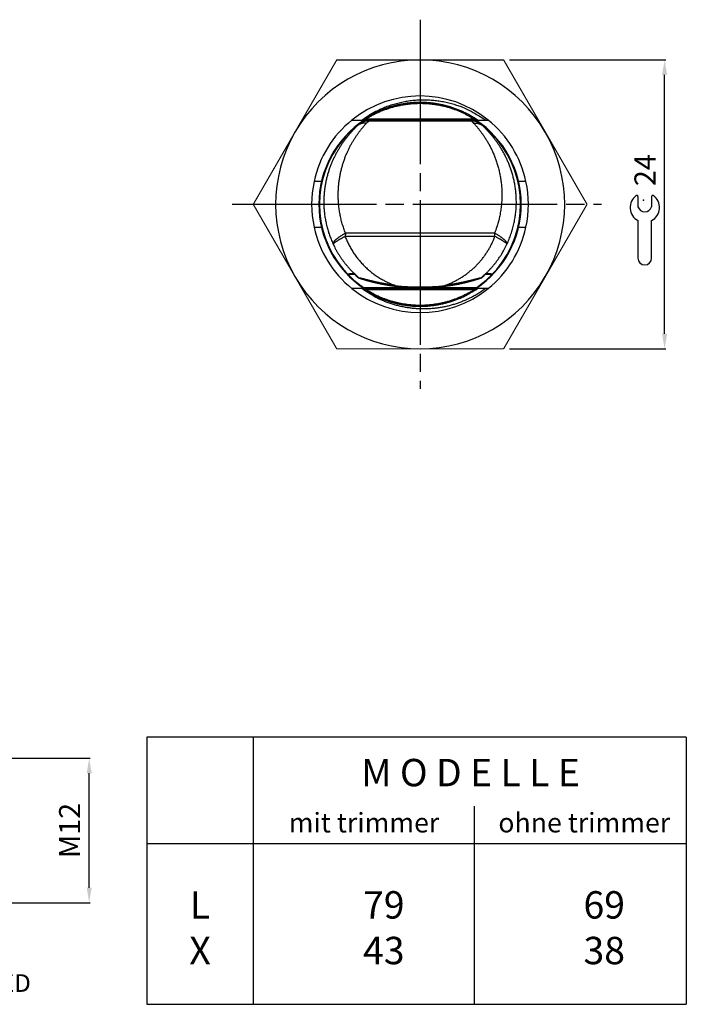
# Model space of a CAD drawing. Extents: x 2644 to 4179, y 800 to 1841.
# Drawn here: x 4069 to 4179, y 1112 to 1275 of the extents above; entities that cross this region are included whole.
import ezdxf

# ---------------------------------------------------------------- set-up
doc = ezdxf.new("R2010")
doc.units = 0
doc.header["$MEASUREMENT"] = 0
for name, pattern in [('CENTERLINE', [30, 24, -1.5, 3, -1.5]), ('HIDDENNEW00', [4.5, 3, -1.5]), ('TRATTEGGIATA2', [0.375, 0.25, -0.125])]:
    doc.linetypes.add(name, pattern=pattern)
doc.layers.get('0').update_dxf_attribs({"linetype": 'CONTINUOUS'})
doc.layers.get('DEFPOINTS').update_dxf_attribs({"linetype": 'CONTINUOUS'})
for name, color, linetype in [('DISEGNO', 3, 'HIDDENNEW00'), ('SEZIONI', 4, 'HIDDENNEW00'), ('TRATTEGGIO', 7, 'TRATTEGGIATA2')]:
    doc.layers.add(name, color=color, linetype=linetype)
doc.styles.add('QUOTE', font='arial.ttf', dxfattribs={"height": 3.5})
doc.styles.get("Standard").update_dxf_attribs({"font": 'arial.ttf'})
doc.dimstyles.new('QUOTE', dxfattribs={"dimscale": 0, "dimtxt": 2.5, "dimasz": 2.5, "dimexe": 0.18, "dimexo": 1, "dimgap": 1.5, "dimtad": 1, "dimdec": 1, "dimzin": 0, "dimdsep": 46, "dimtxsty": 'QUOTE', "dimcen": 0.09, "dimadec": 0, "dimazin": 0, "dimtm": -0.1, "dimtfac": 0.5, "dimtdec": 1, "dimtmove": 0, "dimatfit": 0, "dimfxl": 1, "dimtolj": 2, "dimtzin": 0, "dimarcsym": 0})

# ---------------------------------------------------------------- blocks, each defined once
blk = doc.blocks.new('*D83')
at = {"layer": 'DEFPOINTS', "color": 0, "linetype": 'ByBlock', "transparency": 16777216}
for p in [(4060.85, 1152.67), (4080.29, 1152.67), (4060.85, 1128.67)]:
    blk.add_point(p, dxfattribs=at)
at = {"layer": 'TRATTEGGIO', "color": 0, "linetype": 'ByBlock', "lineweight": -2, "transparency": 16777216}
for p, q in [((4061.85, 1152.67), (4080.47, 1152.67)), ((4080.29, 1131.17), (4080.29, 1150.17)), ((4061.85, 1128.67), (4080.47, 1128.67))]:
    blk.add_line(p, q, dxfattribs=at)
at = {"layer": 'TRATTEGGIO', "color": 0, "linetype": 'ByBlock', "transparency": 16777216}
for points in [[(4079.88, 1150.17), (4080.71, 1150.17), (4080.29, 1152.67)], [(4079.88, 1131.17), (4080.71, 1131.17), (4080.29, 1128.67)]]:
    blk.add_solid(points, dxfattribs=at)
at = {"layer": 'TRATTEGGIO', "color": 0, "linetype": 'ByBlock', "transparency": 16777216, "insert": (4077.04, 1140.67), "char_height": 3.5, "attachment_point": 5, "rotation": 90, "style": 'QUOTE'}
blk.add_mtext('\\A2;M12', dxfattribs=at)

msp = doc.modelspace()

# ---------------------------------------------------------------- linework, layer by layer
at = {"color": 7, "linetype": 'Continuous'}
for p, q in [((4171.42, 1246.01), (4171.42, 1244.27)), ((4173.68, 1246.01), (4173.68, 1244.27)), ((4171.42, 1242), (4171.42, 1235.76)), ((4173.68, 1235.76), (4173.68, 1242)), ((4172.54, 1234.64), (4172.56, 1234.64))]:
    msp.add_line(p, q, dxfattribs=at)
at = {"color": 7}
for p, q in [((4089.89, 1156.17), (4089.89, 1111.79)), ((4179.44, 1156.17), (4089.89, 1156.17)), ((4107.5, 1156.17), (4107.5, 1111.79)), ((4179.44, 1156.17), (4179.44, 1111.79)), ((4144.23, 1144.69), (4144.23, 1111.79)), ((4089.89, 1138.52), (4179.44, 1138.52)), ((4089.89, 1111.79), (4179.44, 1111.79))]:
    msp.add_line(p, q, dxfattribs=at)
at = {"color": 7, "linetype": 'Continuous'}
for centre, radius, start, end in [((4172.55, 1244.17), 2.44, 125.3821, 242.4177), ((4171.24, 1246.01), 0.179, 0, 125.3821), ((4173.86, 1246.01), 0.179, 54.6179, 180), ((4172.55, 1244.17), 2.44, 297.5823, 54.6179), ((4172.55, 1244.65), 1.19, 198.4352, 341.5648), ((4172.54, 1235.76), 1.12, 180, 270), ((4172.56, 1235.76), 1.12, 270, 0)]:
    msp.add_arc(centre, radius, start, end, dxfattribs=at)
msp.add_point((4172.31, 1245.37), dxfattribs=at)
at = {"layer": 'DISEGNO', "color": 7, "linetype": 'Continuous'}
for p, q in [((4121.38, 1268.71), (4121.4, 1268.7)), ((4149.09, 1268.71), (4149.09, 1268.71)), ((4123.92, 1258.71), (4125.95, 1258.71)), ((4144.52, 1258.71), (4125.95, 1258.71)), ((4125.98, 1258.61), (4126.69, 1258.61)), ((4126.31, 1258.91), (4144.2, 1258.91)), ((4126.69, 1258.61), (4143.78, 1258.61)), ((4126.74, 1258.55), (4143.73, 1258.55)), ((4128.73, 1258.77), (4135.23, 1258.77)), ((4135.23, 1258.77), (4141.73, 1258.77)), ((4143.78, 1258.61), (4144.49, 1258.61)), ((4144.52, 1258.71), (4146.55, 1258.71)), ((4118.87, 1248.51), (4117.64, 1248.51)), ((4152.83, 1248.51), (4151.6, 1248.51)), ((4151.6, 1248.51), (4151.6, 1248.51)), ((4107.52, 1244.71), (4107.52, 1244.71)), ((4107.53, 1244.7), (4107.52, 1244.71)), ((4117.64, 1240.91), (4118.87, 1240.91)), ((4151.6, 1240.91), (4152.83, 1240.91)), ((4123.23, 1233.1), (4124.36, 1233.1)), ((4146.11, 1233.1), (4147.23, 1233.1)), ((4125.95, 1230.71), (4123.92, 1230.71)), ((4125.95, 1230.71), (4144.52, 1230.71)), ((4144.49, 1230.81), (4125.98, 1230.81)), ((4144.23, 1230.51), (4126.28, 1230.51)), ((4146.55, 1230.71), (4144.52, 1230.71)), ((4121.4, 1220.7), (4121.38, 1220.71))]:
    msp.add_line(p, q, dxfattribs=at)
at = {"layer": 'DISEGNO', "color": 7, "linetype": 'Continuous', "const_width": 0.2}
for points in [[(4114.47, 1256.7), (4121.4, 1268.7)], [(4121.4, 1268.7), (4135.25, 1268.7)], [(4135.25, 1268.7), (4149.11, 1268.7)], [(4149.11, 1268.7), (4156.04, 1256.7)], [(4107.54, 1244.7), (4114.47, 1256.7)], [(4156.04, 1256.7), (4162.96, 1244.7)], [(4114.47, 1232.7), (4107.54, 1244.7)], [(4162.96, 1244.7), (4156.04, 1232.7)], [(4121.4, 1220.7), (4114.47, 1232.7)], [(4156.04, 1232.7), (4149.11, 1220.7)], [(4135.25, 1220.7), (4121.4, 1220.7)], [(4149.11, 1220.7), (4135.25, 1220.7)]]:
    msp.add_lwpolyline(points, dxfattribs=at)
at = {"layer": 'DISEGNO', "color": 7, "linetype": 'Continuous'}
for points in [[(4125.56, 1258.71), (4126.32, 1259.24, -0.01325), (4127.09, 1259.72, -0.013405), (4127.9, 1260.16, -0.013396), (4128.72, 1260.56, -0.013326), (4129.56, 1260.92, -0.013304), (4130.43, 1261.22, -0.013292), (4131.31, 1261.48, -0.013272), (4132.2, 1261.7, -0.01327), (4133.11, 1261.87, -0.013282), (4134.03, 1261.99, -0.013292), (4134.95, 1262.06, -0.013285), (4135.89, 1262.08, -0.013475), (4136.82, 1262.05, -0.013122), (4137.74, 1261.97, -0.012219), (4138.65, 1261.85, -0.013386), (4139.55, 1261.67, -0.015799), (4140.46, 1261.44, -0.012091), (4141.31, 1261.19, -0.004341), (4142.07, 1260.94, -0.016752), (4143, 1260.53, -0.028897), (4144.37, 1259.78, -0.014144), (4146.13, 1258.71, -0.007459)], [(4144.77, 1258.71), (4144.24, 1259.06, 0.009284), (4143.7, 1259.38, 0.009317), (4143.14, 1259.69, 0.009306), (4142.58, 1259.97, 0.009304), (4142.01, 1260.23, 0.009291), (4141.42, 1260.47, 0.009251), (4140.83, 1260.69, 0.009233), (4140.23, 1260.89, 0.009236), (4139.62, 1261.06, 0.009255), (4139.01, 1261.22, 0.009293), (4138.39, 1261.34, 0.009313), (4137.77, 1261.45, 0.009319), (4137.14, 1261.53, 0.009301), (4136.51, 1261.59, 0.009254), (4135.88, 1261.63, 0.009239), (4135.25, 1261.64, 0.009252), (4134.62, 1261.63, 0.009242), (4133.99, 1261.59, 0.009217), (4133.36, 1261.53, 0.009317), (4132.74, 1261.45, 0.009526), (4132.11, 1261.34, 0.009255), (4131.49, 1261.22, 0.00861), (4130.89, 1261.07, 0.009456), (4130.27, 1260.89, 0.011253), (4129.66, 1260.68, 0.008569), (4129.08, 1260.47, 0.00298), (4128.57, 1260.27, 0.012087), (4127.92, 1259.97, 0.020897), (4126.97, 1259.44, 0.010232), (4125.74, 1258.71, 0.005401)], [(4126, 1258.71), (4126.51, 1259.04, -0.009056), (4127.04, 1259.35, -0.009071), (4127.58, 1259.64, -0.009077), (4128.13, 1259.91, -0.009125), (4128.69, 1260.16, -0.00913), (4129.26, 1260.39, -0.009081), (4129.84, 1260.59, -0.009052), (4130.42, 1260.78, -0.009041), (4131.01, 1260.95, -0.00904), (4131.61, 1261.09, -0.009047), (4132.21, 1261.21, -0.009072), (4132.81, 1261.31, -0.009119), (4133.42, 1261.39, -0.009126), (4134.03, 1261.45, -0.009094), (4134.64, 1261.48, -0.009076), (4135.25, 1261.49, -0.009064), (4135.86, 1261.48, -0.009032), (4136.48, 1261.45, -0.008981), (4137.09, 1261.39, -0.009075), (4137.69, 1261.31, -0.009294), (4138.3, 1261.21, -0.009057), (4138.9, 1261.09, -0.00847), (4139.49, 1260.95, -0.009306), (4140.08, 1260.78, -0.011032), (4140.68, 1260.58, -0.008381), (4141.24, 1260.39, -0.002887), (4141.75, 1260.2, -0.011785), (4142.37, 1259.91, -0.020436), (4143.3, 1259.41, -0.010011), (4144.51, 1258.71, -0.005282)], [(4125.37, 1258.19), (4125.44, 1258.24, -0.01006), (4125.52, 1258.28, -0.00996), (4125.59, 1258.33, -0.00998), (4125.67, 1258.37, -0.010144), (4125.74, 1258.41, -0.009814), (4125.82, 1258.44, -0.009116), (4125.9, 1258.47, -0.010045), (4125.99, 1258.5, -0.011999), (4126.07, 1258.53, -0.009016), (4126.16, 1258.55, -0.002924), (4126.23, 1258.57, -0.012811), (4126.33, 1258.58, -0.02209), (4126.49, 1258.6, -0.010597), (4126.69, 1258.61, -0.005511)], [(4126.74, 1258.55), (4126.64, 1258.56, 0.010961), (4126.55, 1258.56, 0.011125), (4126.46, 1258.56, 0.011311), (4126.37, 1258.55, 0.01152), (4126.28, 1258.54, 0.011248), (4126.19, 1258.53, 0.010554), (4126.1, 1258.51, 0.011657), (4126.01, 1258.49, 0.013934), (4125.93, 1258.47, 0.010651), (4125.84, 1258.44, 0.003665), (4125.77, 1258.41, 0.015029), (4125.68, 1258.37, 0.026182), (4125.55, 1258.3, 0.012798), (4125.37, 1258.19, 0.006731)], [(4126.34, 1258.21), (4126.36, 1258.23, -0.000574), (4126.39, 1258.25, -0.000585), (4126.41, 1258.28, -0.000593), (4126.44, 1258.3, -0.000592), (4126.47, 1258.32, -0.000572), (4126.49, 1258.34, -0.000534), (4126.52, 1258.36, -0.000579), (4126.54, 1258.39, -0.000672), (4126.57, 1258.41, -0.000521), (4126.59, 1258.43, -0.000206), (4126.61, 1258.45, -0.000702), (4126.64, 1258.47, -0.001187), (4126.68, 1258.5, -0.000597), (4126.74, 1258.55, -0.000325)], [(4126.69, 1258.61), (4126.7, 1258.61, -0.046431), (4126.7, 1258.61, -0.043216), (4126.7, 1258.61, -0.038479), (4126.7, 1258.61, -0.03344), (4126.71, 1258.6, -0.026927), (4126.71, 1258.6, -0.021062), (4126.71, 1258.6, -0.019345), (4126.71, 1258.6, -0.018814), (4126.72, 1258.59, -0.011695), (4126.72, 1258.59, -0.003689), (4126.72, 1258.58, -0.013579), (4126.72, 1258.58, -0.017433), (4126.73, 1258.56, -0.006766), (4126.74, 1258.55, -0.003254)], [(4128.73, 1258.77), (4128.71, 1258.77, 0.008729), (4128.69, 1258.77, 0.007593), (4128.67, 1258.77, 0.008366), (4128.64, 1258.77, 0.010484), (4128.62, 1258.76, 0.007864), (4128.59, 1258.76, 0.002295), (4128.57, 1258.75, 0.011555), (4128.55, 1258.75, 0.020294), (4128.51, 1258.73, 0.009705), (4128.45, 1258.71, 0.004997)], [(4142.02, 1258.71), (4141.99, 1258.72, 0.00885), (4141.97, 1258.73, 0.008459), (4141.95, 1258.74, 0.009191), (4141.92, 1258.75, 0.010578), (4141.9, 1258.75, 0.008228), (4141.88, 1258.76, 0.003386), (4141.85, 1258.76, 0.010973), (4141.83, 1258.77, 0.01847), (4141.79, 1258.77, 0.009338), (4141.73, 1258.77, 0.005097)], [(4143.73, 1258.55), (4143.74, 1258.56, -0.00486), (4143.74, 1258.56, -0.005398), (4143.74, 1258.57, -0.006182), (4143.74, 1258.58, -0.007222), (4143.75, 1258.58, -0.008124), (4143.75, 1258.59, -0.008721), (4143.75, 1258.59, -0.011228), (4143.76, 1258.6, -0.016121), (4143.76, 1258.6, -0.014976), (4143.76, 1258.6, -0.005664), (4143.76, 1258.6, -0.026239), (4143.77, 1258.61, -0.065297), (4143.77, 1258.61, -0.04241), (4143.78, 1258.61, -0.024787)], [(4145.09, 1258.19), (4145.02, 1258.24, 0.011583), (4144.95, 1258.29, 0.01162), (4144.87, 1258.33, 0.011712), (4144.79, 1258.37, 0.01188), (4144.71, 1258.41, 0.011514), (4144.63, 1258.44, 0.01072), (4144.54, 1258.47, 0.011784), (4144.46, 1258.49, 0.014018), (4144.37, 1258.51, 0.010582), (4144.28, 1258.53, 0.003535), (4144.2, 1258.55, 0.014899), (4144.1, 1258.55, 0.025612), (4143.94, 1258.55, 0.012304), (4143.73, 1258.55, 0.006409)], [(4143.73, 1258.55), (4143.76, 1258.53, -0.00055), (4143.78, 1258.51, -0.000527), (4143.81, 1258.49, -0.000527), (4143.83, 1258.47, -0.000552), (4143.85, 1258.45, -0.000539), (4143.88, 1258.43, -0.000503), (4143.9, 1258.41, -0.000565), (4143.93, 1258.39, -0.000692), (4143.95, 1258.36, -0.000515), (4143.98, 1258.34, -0.00015), (4144, 1258.32, -0.000759), (4144.03, 1258.3, -0.001326), (4144.07, 1258.26, -0.000634), (4144.13, 1258.21, -0.000328)], [(4143.78, 1258.61), (4143.8, 1258.61, -0.002636), (4143.82, 1258.61, -0.002659), (4143.85, 1258.61, -0.002702), (4143.87, 1258.61, -0.002751), (4143.89, 1258.61, -0.002684), (4143.92, 1258.61, -0.00252), (4143.94, 1258.61, -0.002779), (4143.96, 1258.6, -0.003303), (4143.98, 1258.6, -0.00254), (4144.01, 1258.6, -0.000919), (4144.03, 1258.6, -0.003551), (4144.05, 1258.59, -0.00614), (4144.09, 1258.59, -0.003054), (4144.14, 1258.58, -0.001638)], [(4143.78, 1258.61), (4143.87, 1258.61, -0.009475), (4143.96, 1258.6, -0.009631), (4144.05, 1258.6, -0.009781), (4144.14, 1258.58, -0.009913), (4144.23, 1258.57, -0.009657), (4144.31, 1258.55, -0.009056), (4144.4, 1258.53, -0.009966), (4144.48, 1258.5, -0.011848), (4144.57, 1258.47, -0.009098), (4144.65, 1258.44, -0.003236), (4144.72, 1258.41, -0.012739), (4144.8, 1258.37, -0.022186), (4144.93, 1258.29, -0.010975), (4145.09, 1258.19, -0.00583)], [(4143.88, 1258.61), (4143.91, 1258.61, -0.003468), (4143.94, 1258.61, -0.003482), (4143.97, 1258.6, -0.003523), (4144.01, 1258.6, -0.003577), (4144.04, 1258.6, -0.003476), (4144.07, 1258.59, -0.003252), (4144.1, 1258.59, -0.003576), (4144.13, 1258.58, -0.004239), (4144.17, 1258.58, -0.003242), (4144.2, 1258.57, -0.001162), (4144.23, 1258.57, -0.004523), (4144.26, 1258.56, -0.007775), (4144.31, 1258.55, -0.003837), (4144.38, 1258.53, -0.002049)], [(4144.14, 1258.58), (4144.15, 1258.58, -0.002342), (4144.17, 1258.57, -0.002364), (4144.19, 1258.57, -0.002377), (4144.21, 1258.57, -0.002379), (4144.23, 1258.57, -0.002383), (4144.24, 1258.56, -0.002384), (4144.26, 1258.56, -0.002396), (4144.28, 1258.56, -0.002403), (4144.3, 1258.55, -0.002309), (4144.32, 1258.55, -0.002126), (4144.33, 1258.54, -0.00227), (4144.35, 1258.54, -0.002594), (4144.37, 1258.53, -0.001987), (4144.38, 1258.53, -0.000798), (4144.4, 1258.53, -0.002617), (4144.42, 1258.52, -0.0043), (4144.45, 1258.51, -0.002123), (4144.48, 1258.5, -0.00115)], [(4144.19, 1258.91), (4144.21, 1258.9, -0.00034), (4144.23, 1258.89, -0.000338), (4144.25, 1258.87, -0.00034), (4144.27, 1258.86, -0.000347), (4144.29, 1258.85, -0.000337), (4144.31, 1258.84, -0.000315), (4144.33, 1258.82, -0.000348), (4144.35, 1258.81, -0.000414), (4144.37, 1258.8, -0.000315), (4144.39, 1258.79, -0.000108), (4144.4, 1258.78, -0.000444), (4144.43, 1258.76, -0.000763), (4144.46, 1258.74, -0.000373), (4144.5, 1258.71, -0.000198)], [(4144.39, 1258.71), (4144.39, 1258.71, 0.00016), (4144.38, 1258.71, 0.000135), (4144.37, 1258.71, 0.000106), (4144.37, 1258.71, 0.000078), (4144.36, 1258.71, 0.00006), (4144.35, 1258.71, 0.000047), (4144.34, 1258.71, 0.000039), (4144.33, 1258.71, 0.000031), (4144.32, 1258.71, 0.000022), (4144.31, 1258.71, 0.000016), (4144.3, 1258.71, 0.000013), (4144.29, 1258.71, 0), (4144.27, 1258.71, -0.000002), (4144.25, 1258.71, 0)], [(4124.81, 1257.76), (4124.82, 1257.76, -0.000221), (4124.82, 1257.77, -0.000219), (4124.82, 1257.77, -0.000221), (4124.83, 1257.77, -0.000225), (4124.83, 1257.77, -0.000218), (4124.83, 1257.78, -0.000203), (4124.83, 1257.78, -0.000224), (4124.84, 1257.78, -0.000266), (4124.84, 1257.78, -0.000202), (4124.84, 1257.78, -0.00007), (4124.85, 1257.79, -0.000283), (4124.85, 1257.79, -0.000485), (4124.85, 1257.79, -0.000237), (4124.86, 1257.8, -0.000126)], [(4145.61, 1257.8), (4145.61, 1257.8, -0.000219), (4145.61, 1257.79, -0.000217), (4145.62, 1257.79, -0.000219), (4145.62, 1257.79, -0.000222), (4145.62, 1257.79, -0.000215), (4145.63, 1257.78, -0.000201), (4145.63, 1257.78, -0.00022), (4145.63, 1257.78, -0.000261), (4145.63, 1257.78, -0.000198), (4145.64, 1257.78, -0.000069), (4145.64, 1257.77, -0.000278), (4145.64, 1257.77, -0.000475), (4145.65, 1257.77, -0.000232), (4145.65, 1257.76, -0.000123)], [(4123.2, 1233.13), (4123.28, 1233.14, -0.000084), (4123.37, 1233.15, -0.000077), (4123.45, 1233.17, -0.000086), (4123.53, 1233.18, -0.000103), (4123.62, 1233.19, -0.000079), (4123.7, 1233.2, -0.000027), (4123.77, 1233.21, -0.000113), (4123.86, 1233.22, -0.000198), (4124, 1233.24, -0.000098), (4124.18, 1233.26, -0.000052)], [(4125.16, 1232.46), (4125.16, 1232.46, -0.000038), (4125.16, 1232.46, -0.000042), (4125.16, 1232.45, -0.000038), (4125.16, 1232.45, -0.000027), (4125.15, 1232.45, -0.00002), (4125.15, 1232.44, -0.000014), (4125.15, 1232.44, -0.000006), (4125.15, 1232.44, 0.000009), (4125.15, 1232.44, 0.000007), (4125.15, 1232.43, -0.00001), (4125.14, 1232.43, 0.000034), (4125.14, 1232.43, 0.00009), (4125.14, 1232.42, 0.000046), (4125.13, 1232.41, 0.000023)], [(4145.33, 1232.41), (4145.33, 1232.42, 0.000056), (4145.33, 1232.42, 0.000059), (4145.33, 1232.42, 0.000056), (4145.33, 1232.43, 0.000046), (4145.33, 1232.43, 0.000038), (4145.32, 1232.43, 0.000031), (4145.32, 1232.44, 0.000024), (4145.32, 1232.44, 0.000013), (4145.32, 1232.44, 0.000009), (4145.32, 1232.44, 0.000016), (4145.32, 1232.45, -0.00001), (4145.31, 1232.45, -0.00005), (4145.31, 1232.46, -0.000026), (4145.31, 1232.46, -0.000012)], [(4146.29, 1233.26), (4146.37, 1233.25, -0.000092), (4146.45, 1233.24, -0.000084), (4146.53, 1233.23, -0.000091), (4146.61, 1233.22, -0.000108), (4146.69, 1233.21, -0.000081), (4146.77, 1233.2, -0.000028), (4146.84, 1233.19, -0.000113), (4146.94, 1233.18, -0.000192), (4147.08, 1233.16, -0.000092), (4147.27, 1233.13, -0.000049)], [(4146.14, 1230.71), (4145.57, 1230.31, -0.009646), (4144.98, 1229.93, -0.009785), (4144.37, 1229.57, -0.009787), (4143.76, 1229.24, -0.009738), (4143.13, 1228.94, -0.009755), (4142.5, 1228.66, -0.009739), (4141.86, 1228.41, -0.009731), (4141.21, 1228.18, -0.009727), (4140.56, 1227.99, -0.009732), (4139.9, 1227.81, -0.009726), (4139.24, 1227.66, -0.00973), (4138.57, 1227.54, -0.009734), (4137.89, 1227.45, -0.00974), (4137.22, 1227.38, -0.009744), (4136.54, 1227.34, -0.009762), (4135.86, 1227.32, -0.009795), (4135.18, 1227.33, -0.009785), (4134.5, 1227.37, -0.009746), (4133.82, 1227.44, -0.009847), (4133.15, 1227.53, -0.010075), (4132.47, 1227.65, -0.009802), (4131.8, 1227.79, -0.009171), (4131.14, 1227.97, -0.010147), (4130.47, 1228.17, -0.012136), (4129.79, 1228.41, -0.009206), (4129.16, 1228.65, -0.003247), (4128.59, 1228.89, -0.013128), (4127.9, 1229.24, -0.022695), (4126.87, 1229.86, -0.011156), (4125.54, 1230.71, -0.005901)], [(4125.71, 1230.71), (4126.24, 1230.36, 0.009305), (4126.78, 1230.04, 0.009333), (4127.34, 1229.73, 0.009327), (4127.9, 1229.45, 0.009342), (4128.48, 1229.18, 0.009333), (4129.06, 1228.94, 0.009286), (4129.66, 1228.72, 0.009263), (4130.26, 1228.52, 0.009264), (4130.87, 1228.34, 0.009278), (4131.48, 1228.19, 0.009308), (4132.1, 1228.06, 0.009332), (4132.73, 1227.96, 0.009354), (4133.36, 1227.87, 0.009341), (4133.99, 1227.81, 0.009289), (4134.62, 1227.78, 0.009272), (4135.25, 1227.77, 0.009281), (4135.89, 1227.78, 0.009266), (4136.52, 1227.81, 0.009234), (4137.15, 1227.87, 0.009337), (4137.78, 1227.96, 0.009557), (4138.4, 1228.06, 0.009291), (4139.02, 1228.19, 0.008644), (4139.63, 1228.34, 0.009491), (4140.24, 1228.52, 0.011289), (4140.86, 1228.73, 0.008592), (4141.44, 1228.94, 0.002981), (4141.96, 1229.14, 0.012115), (4142.6, 1229.44, 0.020967), (4143.56, 1229.98, 0.010268), (4144.79, 1230.71, 0.005418)], [(4144.53, 1230.71), (4144.01, 1230.38, -0.009092), (4143.49, 1230.07, -0.00911), (4142.94, 1229.78, -0.009113), (4142.39, 1229.51, -0.009153), (4141.83, 1229.26, -0.009154), (4141.26, 1229.03, -0.009103), (4140.68, 1228.82, -0.009075), (4140.1, 1228.63, -0.009068), (4139.51, 1228.46, -0.009071), (4138.91, 1228.32, -0.009083), (4138.31, 1228.19, -0.009109), (4137.7, 1228.09, -0.009155), (4137.09, 1228.01, -0.009156), (4136.48, 1227.96, -0.009114), (4135.87, 1227.92, -0.009094), (4135.25, 1227.91, -0.00909), (4134.64, 1227.92, -0.009062), (4134.02, 1227.96, -0.009014), (4133.41, 1228.01, -0.009111), (4132.8, 1228.09, -0.009336), (4132.19, 1228.19, -0.009092), (4131.59, 1228.32, -0.008489), (4131, 1228.46, -0.009324), (4130.41, 1228.63, -0.011062), (4129.8, 1228.83, -0.008406), (4129.24, 1229.03, -0.002897), (4128.74, 1229.22, -0.011829), (4128.11, 1229.51, -0.020512), (4127.18, 1230.01, -0.010048), (4125.97, 1230.71, -0.005301)], [(4126.03, 1230.71), (4126.03, 1230.71, -0.000261), (4126.03, 1230.71, -0.000232), (4126.04, 1230.71, -0.000178), (4126.04, 1230.71, -0.00011), (4126.04, 1230.71, -0.000069), (4126.04, 1230.71, -0.000044), (4126.04, 1230.71, -0.000011), (4126.04, 1230.71, 0.000037), (4126.04, 1230.71, 0.000027), (4126.05, 1230.71, -0.000028), (4126.05, 1230.71, 0.000107), (4126.05, 1230.71, 0.000264), (4126.05, 1230.71, 0.00013), (4126.06, 1230.71, 0.000062)], [(4126.06, 1230.71), (4126.06, 1230.71, 0.000048), (4126.07, 1230.71, 0.000051), (4126.07, 1230.71, 0.000045), (4126.08, 1230.71, 0.00003), (4126.08, 1230.71, 0.00002), (4126.09, 1230.71, 0.000013), (4126.09, 1230.71, 0.000001), (4126.1, 1230.71, -0.000018), (4126.11, 1230.71, -0.000014), (4126.11, 1230.71, 0.000011), (4126.12, 1230.71, -0.000049), (4126.12, 1230.71, -0.000129), (4126.13, 1230.71, -0.000068), (4126.14, 1230.71, -0.000034)]]:
    msp.add_lwpolyline(points, format="xyb", dxfattribs=at)
for centre, radius, start, end in [((4135.25, 1244.7), 24, 90, 150), ((4135.25, 1244.7), 24, 30, 90), ((4135.23, 1244.71), 18, 51.0576, 128.9424), ((4135.23, 1244.71), 18, 128.9424, 167.8125), ((4135.23, 1244.71), 16.8, 123.5573, 236.4427), ((4135.23, 1244.71), 16.7, 126.1878, 128.6054), ((4135.23, 1244.71), 16.7, 123.6606, 126.1878), ((4135.23, 1244.71), 16.7, 53.8122, 56.3394), ((4135.23, 1244.71), 16.8, 303.5573, 56.4427), ((4135.23, 1244.71), 16.7, 51.3943, 53.8122), ((4135.23, 1244.71), 18, 12.1875, 51.0576), ((4135.25, 1244.7), 24, 150, 210), ((4135.23, 1244.71), 16.7, 128.6054, 139.6697), ((4135.23, 1244.71), 16.7, 40.3312, 51.3943), ((4135.25, 1244.7), 24, 330, 30), ((4135.23, 1244.71), 16.7, 139.6697, 220.3304), ((4135.23, 1244.71), 16.7, 319.6696, 40.3311), ((4135.23, 1244.71), 18, 167.8125, 192.1875), ((4135.23, 1244.71), 18, 347.8125, 12.1875), ((4135.23, 1244.71), 18, 192.1875, 231.0576), ((4135.23, 1244.71), 18, 308.9424, 347.8125), ((4135.23, 1244.71), 16.7, 220.3304, 223.8976), ((4135.23, 1244.71), 16.7, 316.1022, 319.6696), ((4135.25, 1244.7), 24, 210, 270), ((4135.23, 1244.71), 16.7, 224.0641, 236.3394), ((4135.23, 1244.71), 15.91, 226.0047, 230.6057), ((4135.23, 1263.45), 32.64, 251.9762, 288.0238), ((4135.25, 1244.7), 24, 270, 330), ((4135.23, 1244.71), 16.7, 303.6606, 315.9359), ((4135.23, 1244.71), 15.91, 309.3943, 313.9952), ((4135.23, 1244.71), 18, 231.0576, 308.9424), ((4135.23, 1263.45), 32.48, 262.7104, 277.2896)]:
    msp.add_arc(centre, radius, start, end, dxfattribs=at)
at = {"layer": 'SEZIONI', "color": 7, "linetype": 'Continuous'}
for p, q in [((4147.67, 1239.38), (4122.8, 1239.38)), ((4147.62, 1239.93), (4122.85, 1239.93))]:
    msp.add_line(p, q, dxfattribs=at)
for points in [[(4122.85, 1239.93), (4122.7, 1240.32, -0.006092), (4122.57, 1240.7, -0.006181), (4122.44, 1241.09, -0.006164), (4122.32, 1241.48, -0.006055), (4122.21, 1241.87, -0.006005), (4122.11, 1242.26, -0.00598), (4122.02, 1242.66, -0.005942), (4121.95, 1243.05, -0.005859), (4121.88, 1243.44, -0.005795), (4121.82, 1243.83, -0.005708), (4121.77, 1244.22, -0.005652), (4121.72, 1244.61, -0.005588), (4121.69, 1244.99, -0.005553), (4121.67, 1245.38, -0.00551), (4121.65, 1245.76, -0.005471), (4121.65, 1246.14, -0.005388), (4121.65, 1246.51, -0.005337), (4121.66, 1246.88, -0.005261), (4121.67, 1247.24, -0.005209), (4121.7, 1247.6, -0.005135), (4121.73, 1247.96, -0.005086), (4121.77, 1248.31, -0.005014), (4121.81, 1248.66, -0.004967), (4121.86, 1249.01, -0.004899), (4121.92, 1249.35, -0.004857), (4121.98, 1249.68, -0.004794), (4122.05, 1250.01, -0.004758), (4122.13, 1250.33, -0.004701), (4122.21, 1250.65, -0.004672), (4122.29, 1250.96, -0.004625), (4122.38, 1251.27, -0.004586), (4122.47, 1251.57, -0.004493), (4122.57, 1251.86, -0.004439), (4122.67, 1252.15, -0.004376), (4122.77, 1252.44, -0.004335), (4122.88, 1252.72, -0.004265), (4122.99, 1252.99, -0.004221), (4123.11, 1253.26, -0.004152), (4123.22, 1253.52, -0.004109), (4123.34, 1253.77, -0.004041), (4123.46, 1254.02, -0.003994), (4123.59, 1254.27, -0.003915), (4123.71, 1254.51, -0.003861), (4123.84, 1254.74, -0.00378), (4123.97, 1254.97, -0.003725), (4124.1, 1255.19, -0.00364), (4124.23, 1255.4, -0.00359), (4124.36, 1255.61, -0.003516), (4124.49, 1255.82, -0.003441), (4124.62, 1256.02, -0.003304), (4124.76, 1256.21, -0.003226), (4124.89, 1256.4, -0.003133), (4125.02, 1256.58, -0.002994), (4125.15, 1256.76, -0.002765), (4125.28, 1256.93, -0.002818), (4125.41, 1257.09, -0.002972), (4125.53, 1257.26, -0.002418), (4125.66, 1257.41, -0.001443), (4125.76, 1257.54, -0.002576), (4125.9, 1257.7, -0.003379), (4126.09, 1257.92, -0.001774), (4126.34, 1258.21, -0.001096)], [(4126.34, 1258.21), (4126.24, 1258.21, 0.011013), (4126.14, 1258.22, 0.011125), (4126.04, 1258.21, 0.011254), (4125.94, 1258.21, 0.011425), (4125.84, 1258.2, 0.011129), (4125.74, 1258.18, 0.010427), (4125.65, 1258.16, 0.011527), (4125.55, 1258.14, 0.013827), (4125.46, 1258.11, 0.010579), (4125.37, 1258.08, 0.00358), (4125.29, 1258.05, 0.015052), (4125.19, 1258, 0.026582), (4125.05, 1257.92, 0.013095), (4124.86, 1257.8, 0.006893)], [(4144.13, 1258.21), (4144.23, 1258.21, -0.011013), (4144.33, 1258.22, -0.011126), (4144.43, 1258.21, -0.011254), (4144.53, 1258.21, -0.011425), (4144.63, 1258.2, -0.011129), (4144.73, 1258.18, -0.010427), (4144.82, 1258.16, -0.011527), (4144.92, 1258.14, -0.013827), (4145.01, 1258.11, -0.010579), (4145.1, 1258.08, -0.00358), (4145.18, 1258.05, -0.015052), (4145.28, 1258, -0.026582), (4145.42, 1257.92, -0.013095), (4145.61, 1257.8, -0.006893)], [(4144.13, 1258.21), (4144.25, 1258.07, -0.001824), (4144.38, 1257.93, -0.001432), (4144.51, 1257.78, -0.00151), (4144.64, 1257.62, -0.002046), (4144.78, 1257.45, -0.002367), (4144.92, 1257.28, -0.002637), (4145.06, 1257.09, -0.002832), (4145.21, 1256.9, -0.003067), (4145.36, 1256.71, -0.003211), (4145.51, 1256.5, -0.003366), (4145.66, 1256.29, -0.00348), (4145.81, 1256.07, -0.003644), (4145.96, 1255.85, -0.003763), (4146.11, 1255.61, -0.003925), (4146.26, 1255.37, -0.00402), (4146.41, 1255.12, -0.004129), (4146.56, 1254.87, -0.004196), (4146.7, 1254.61, -0.004295), (4146.85, 1254.34, -0.004359), (4146.99, 1254.06, -0.00446), (4147.13, 1253.77, -0.004524), (4147.26, 1253.48, -0.004622), (4147.4, 1253.18, -0.004686), (4147.53, 1252.87, -0.004783), (4147.65, 1252.56, -0.004842), (4147.77, 1252.24, -0.004931), (4147.89, 1251.91, -0.004994), (4148, 1251.57, -0.005093), (4148.1, 1251.23, -0.005152), (4148.2, 1250.87, -0.005243), (4148.3, 1250.51, -0.005285), (4148.39, 1250.15, -0.005352), (4148.47, 1249.78, -0.005396), (4148.54, 1249.4, -0.005479), (4148.61, 1249.01, -0.005534), (4148.66, 1248.62, -0.005623), (4148.71, 1248.22, -0.005682), (4148.75, 1247.81, -0.005773), (4148.79, 1247.4, -0.005841), (4148.81, 1246.98, -0.005946), (4148.82, 1246.56, -0.005998), (4148.82, 1246.14, -0.006064), (4148.81, 1245.71, -0.00618), (4148.8, 1245.27, -0.0064), (4148.76, 1244.83, -0.006242), (4148.72, 1244.39, -0.00585), (4148.67, 1243.95, -0.006596), (4148.6, 1243.5, -0.008099), (4148.52, 1243.04, -0.006114), (4148.43, 1242.6, -0.001926), (4148.35, 1242.21, -0.008942), (4148.21, 1241.71, -0.015623), (4147.96, 1240.94, -0.007575), (4147.62, 1239.93, -0.003951)], [(4124.86, 1257.8), (4124.75, 1257.69, 0.00145), (4124.64, 1257.57, 0.001194), (4124.52, 1257.45, 0.001238), (4124.4, 1257.33, 0.001585), (4124.27, 1257.2, 0.001792), (4124.14, 1257.06, 0.001961), (4124.01, 1256.92, 0.002105), (4123.88, 1256.78, 0.002302), (4123.74, 1256.62, 0.002423), (4123.61, 1256.47, 0.002541), (4123.47, 1256.31, 0.002624), (4123.33, 1256.14, 0.002732), (4123.19, 1255.97, 0.002811), (4123.05, 1255.8, 0.00292), (4122.91, 1255.62, 0.003), (4122.77, 1255.43, 0.003108), (4122.62, 1255.24, 0.003189), (4122.48, 1255.05, 0.0033), (4122.34, 1254.85, 0.003364), (4122.2, 1254.64, 0.003433), (4122.06, 1254.43, 0.003483), (4121.92, 1254.22, 0.003562), (4121.79, 1254, 0.003617), (4121.65, 1253.77, 0.003694), (4121.52, 1253.55, 0.003748), (4121.39, 1253.31, 0.003826), (4121.26, 1253.07, 0.003878), (4121.13, 1252.83, 0.003948), (4121, 1252.58, 0.003994), (4120.88, 1252.32, 0.004063), (4120.76, 1252.06, 0.00411), (4120.64, 1251.8, 0.004179), (4120.53, 1251.53, 0.004226), (4120.42, 1251.25, 0.004295), (4120.31, 1250.98, 0.004341), (4120.21, 1250.69, 0.004407), (4120.11, 1250.4, 0.004466), (4120.02, 1250.11, 0.004558), (4119.93, 1249.81, 0.0046), (4119.84, 1249.5, 0.004647), (4119.76, 1249.2, 0.004679), (4119.68, 1248.88, 0.004737), (4119.61, 1248.56, 0.004776), (4119.55, 1248.24, 0.004838), (4119.49, 1247.91, 0.00488), (4119.44, 1247.58, 0.004946), (4119.39, 1247.25, 0.004992), (4119.35, 1246.91, 0.00506), (4119.31, 1246.56, 0.005107), (4119.29, 1246.22, 0.005177), (4119.27, 1245.87, 0.005225), (4119.26, 1245.51, 0.005294), (4119.25, 1245.16, 0.005341), (4119.25, 1244.8, 0.005411), (4119.26, 1244.43, 0.005458), (4119.28, 1244.07, 0.005534), (4119.31, 1243.7, 0.005549), (4119.35, 1243.33, 0.005543), (4119.39, 1242.95, 0.005623), (4119.44, 1242.58, 0.005804), (4119.51, 1242.2, 0.005666), (4119.58, 1241.83, 0.005325), (4119.66, 1241.45, 0.00597), (4119.75, 1241.07, 0.007254), (4119.85, 1240.68, 0.005465), (4119.96, 1240.32, 0.001736), (4120.05, 1239.99, 0.007839), (4120.2, 1239.57, 0.013655), (4120.46, 1238.92, 0.006614), (4120.81, 1238.09, 0.003457)], [(4149.66, 1238.09), (4149.85, 1238.5, 0.006751), (4150.02, 1238.91, 0.006873), (4150.18, 1239.33, 0.006868), (4150.33, 1239.75, 0.006748), (4150.47, 1240.18, 0.00669), (4150.6, 1240.6, 0.00665), (4150.71, 1241.02, 0.006637), (4150.81, 1241.45, 0.006625), (4150.9, 1241.87, 0.006597), (4150.98, 1242.3, 0.006505), (4151.05, 1242.72, 0.006436), (4151.1, 1243.14, 0.006347), (4151.15, 1243.56, 0.006294), (4151.18, 1243.97, 0.006229), (4151.2, 1244.39, 0.006194), (4151.22, 1244.8, 0.006144), (4151.22, 1245.2, 0.006101), (4151.21, 1245.6, 0.006001), (4151.19, 1246, 0.005939), (4151.17, 1246.39, 0.005855), (4151.13, 1246.78, 0.005796), (4151.09, 1247.17, 0.005707), (4151.04, 1247.54, 0.005647), (4150.98, 1247.92, 0.00556), (4150.91, 1248.28, 0.005502), (4150.84, 1248.65, 0.005419), (4150.76, 1249, 0.005364), (4150.67, 1249.35, 0.005285), (4150.58, 1249.7, 0.005237), (4150.48, 1250.04, 0.005169), (4150.37, 1250.37, 0.005124), (4150.26, 1250.69, 0.005041), (4150.14, 1251.01, 0.004981), (4150.02, 1251.33, 0.004877), (4149.9, 1251.63, 0.00481), (4149.77, 1251.93, 0.004728), (4149.63, 1252.23, 0.004669), (4149.5, 1252.51, 0.004576), (4149.36, 1252.8, 0.004512), (4149.21, 1253.07, 0.00442), (4149.07, 1253.34, 0.004355), (4148.92, 1253.6, 0.004262), (4148.77, 1253.86, 0.004197), (4148.61, 1254.11, 0.004104), (4148.46, 1254.35, 0.00404), (4148.3, 1254.59, 0.003947), (4148.14, 1254.82, 0.003885), (4147.99, 1255.05, 0.003792), (4147.83, 1255.27, 0.003704), (4147.67, 1255.48, 0.003556), (4147.51, 1255.69, 0.003471), (4147.35, 1255.89, 0.003371), (4147.19, 1256.08, 0.003223), (4147.03, 1256.27, 0.002979), (4146.88, 1256.45, 0.003041), (4146.73, 1256.62, 0.003213), (4146.57, 1256.8, 0.002604), (4146.42, 1256.96, 0.001514), (4146.29, 1257.1, 0.002786), (4146.14, 1257.26, 0.003783), (4145.9, 1257.5, 0.002003), (4145.61, 1257.8, 0.001227)], [(4120.81, 1238.09), (4120.8, 1238.14, -0.048992), (4120.8, 1238.19, -0.044187), (4120.81, 1238.25, -0.037029), (4120.83, 1238.31, -0.030158), (4120.86, 1238.37, -0.024459), (4120.9, 1238.44, -0.020134), (4120.95, 1238.51, -0.016651), (4121.01, 1238.58, -0.01404), (4121.07, 1238.65, -0.01189), (4121.14, 1238.73, -0.010233), (4121.22, 1238.81, -0.008984), (4121.31, 1238.89, -0.00809), (4121.41, 1238.98, -0.007019), (4121.51, 1239.06, -0.005993), (4121.62, 1239.15, -0.005968), (4121.74, 1239.24, -0.006396), (4121.87, 1239.33, -0.004552), (4122, 1239.42, -0.001847), (4122.12, 1239.5, -0.005676), (4122.28, 1239.6, -0.008614), (4122.52, 1239.74, -0.004064), (4122.85, 1239.93, -0.002161)], [(4122.8, 1239.38), (4122.67, 1239.31, 0.000239), (4122.54, 1239.24, 0.000191), (4122.41, 1239.17, 0.000249), (4122.29, 1239.1, 0.000436), (4122.17, 1239.03, 0.000589), (4122.05, 1238.96, 0.000741), (4121.93, 1238.89, 0.000907), (4121.82, 1238.83, 0.00112), (4121.71, 1238.76, 0.001337), (4121.61, 1238.7, 0.001592), (4121.51, 1238.64, 0.001921), (4121.41, 1238.58, 0.002379), (4121.32, 1238.53, 0.002746), (4121.24, 1238.47, 0.003022), (4121.16, 1238.42, 0.004144), (4121.09, 1238.37, 0.006446), (4121.03, 1238.32, 0.006092), (4120.97, 1238.28, 0.001937), (4120.92, 1238.24, 0.012222), (4120.88, 1238.2, 0.039981), (4120.84, 1238.15, 0.0385), (4120.81, 1238.09, 0.029001)], [(4122.85, 1239.93), (4122.85, 1239.9, 0.000091), (4122.85, 1239.87, 0.000094), (4122.84, 1239.83, 0.00009), (4122.84, 1239.8, 0.000079), (4122.84, 1239.76, 0.000069), (4122.83, 1239.73, 0.00006), (4122.83, 1239.7, 0.000055), (4122.83, 1239.66, 0.000049), (4122.82, 1239.63, 0.000036), (4122.82, 1239.59, 0.000026), (4122.82, 1239.56, 0.000026), (4122.81, 1239.52, 0.000011), (4122.81, 1239.46, 0.000003), (4122.8, 1239.38, 0.000004)], [(4122.8, 1239.38), (4122.93, 1239.03, 0.006945), (4123.08, 1238.69, 0.006973), (4123.23, 1238.35, 0.006955), (4123.4, 1238.01, 0.006906), (4123.57, 1237.68, 0.006872), (4123.76, 1237.35, 0.006839), (4123.95, 1237.03, 0.006814), (4124.15, 1236.71, 0.006792), (4124.36, 1236.4, 0.006776), (4124.58, 1236.09, 0.006764), (4124.8, 1235.79, 0.006759), (4125.04, 1235.5, 0.00676), (4125.28, 1235.21, 0.006764), (4125.53, 1234.93, 0.006771), (4125.79, 1234.66, 0.006791), (4126.05, 1234.39, 0.006827), (4126.32, 1234.13, 0.006832), (4126.6, 1233.88, 0.006814), (4126.89, 1233.63, 0.006857), (4127.18, 1233.4, 0.006938), (4127.48, 1233.17, 0.006709), (4127.78, 1232.95, 0.006242), (4128.09, 1232.74, 0.006846), (4128.41, 1232.54, 0.008116), (4128.74, 1232.34, 0.006162), (4129.06, 1232.16, 0.002132), (4129.35, 1232, 0.008639), (4129.73, 1231.81, 0.014894), (4130.32, 1231.55, 0.007289), (4131.11, 1231.23, 0.003856)], [(4139.36, 1231.23), (4139.64, 1231.34, 0.005312), (4139.92, 1231.45, 0.00532), (4140.2, 1231.56, 0.005314), (4140.47, 1231.68, 0.005303), (4140.74, 1231.81, 0.005299), (4141.01, 1231.95, 0.005298), (4141.28, 1232.09, 0.005299), (4141.54, 1232.23, 0.005303), (4141.8, 1232.38, 0.00531), (4142.06, 1232.54, 0.00532), (4142.31, 1232.7, 0.005331), (4142.56, 1232.87, 0.005347), (4142.81, 1233.04, 0.005363), (4143.05, 1233.22, 0.005384), (4143.29, 1233.4, 0.005405), (4143.52, 1233.59, 0.005432), (4143.75, 1233.78, 0.005457), (4143.98, 1233.98, 0.005486), (4144.2, 1234.18, 0.005489), (4144.42, 1234.39, 0.005468), (4144.63, 1234.6, 0.005451), (4144.84, 1234.82, 0.005433), (4145.04, 1235.04, 0.005427), (4145.24, 1235.27, 0.005427), (4145.43, 1235.5, 0.005408), (4145.62, 1235.73, 0.005372), (4145.8, 1235.97, 0.005417), (4145.98, 1236.21, 0.00553), (4146.15, 1236.46, 0.005377), (4146.32, 1236.71, 0.005025), (4146.48, 1236.96, 0.00556), (4146.64, 1237.22, 0.006656), (4146.79, 1237.49, 0.005056), (4146.93, 1237.74, 0.001708), (4147.06, 1237.97, 0.007183), (4147.2, 1238.28, 0.012474), (4147.41, 1238.76, 0.006108), (4147.67, 1239.38, 0.003227)], [(4147.67, 1239.38), (4147.67, 1239.42, -0.000004), (4147.66, 1239.45, -0.000007), (4147.66, 1239.49, -0.000004), (4147.66, 1239.52, 0.000008), (4147.65, 1239.56, 0.000015), (4147.65, 1239.59, 0.000018), (4147.65, 1239.63, 0.000031), (4147.64, 1239.66, 0.000053), (4147.64, 1239.7, 0.000041), (4147.64, 1239.73, 0.000001), (4147.63, 1239.76, 0.000082), (4147.63, 1239.8, 0.000177), (4147.62, 1239.86, 0.000089), (4147.62, 1239.93, 0.000046)], [(4147.62, 1239.93), (4147.76, 1239.86, -0.00331), (4147.89, 1239.78, -0.003311), (4148.03, 1239.7, -0.003371), (4148.16, 1239.62, -0.00354), (4148.3, 1239.53, -0.003725), (4148.42, 1239.45, -0.003935), (4148.55, 1239.36, -0.004195), (4148.67, 1239.28, -0.004534), (4148.78, 1239.2, -0.004908), (4148.9, 1239.11, -0.005345), (4149, 1239.03, -0.00596), (4149.1, 1238.94, -0.006818), (4149.2, 1238.86, -0.00746), (4149.28, 1238.78, -0.007856), (4149.36, 1238.7, -0.00999), (4149.43, 1238.62, -0.014279), (4149.5, 1238.54, -0.012959), (4149.55, 1238.46, -0.004916), (4149.6, 1238.4, -0.023317), (4149.63, 1238.32, -0.060239), (4149.65, 1238.22, -0.041938), (4149.66, 1238.09, -0.025531)], [(4149.66, 1238.09), (4149.66, 1238.11, 0.085337), (4149.64, 1238.13, 0.055655), (4149.62, 1238.16, 0.034796), (4149.6, 1238.19, 0.02281), (4149.56, 1238.23, 0.015735), (4149.52, 1238.27, 0.011529), (4149.47, 1238.31, 0.008679), (4149.41, 1238.35, 0.006753), (4149.34, 1238.4, 0.005339), (4149.27, 1238.45, 0.004306), (4149.19, 1238.5, 0.003551), (4149.1, 1238.55, 0.002981), (4149.01, 1238.61, 0.002445), (4148.91, 1238.67, 0.001984), (4148.81, 1238.73, 0.0018), (4148.7, 1238.8, 0.001685), (4148.58, 1238.87, 0.001193), (4148.46, 1238.94, 0.000695), (4148.35, 1239, 0.001112), (4148.21, 1239.08, 0.001085), (4147.98, 1239.21, 0.000468), (4147.67, 1239.38, 0.000277)], [(4120.81, 1238.09), (4121.01, 1237.68, 0.007091), (4121.21, 1237.28, 0.007098), (4121.43, 1236.88, 0.007144), (4121.66, 1236.49, 0.007219), (4121.9, 1236.11, 0.00699), (4122.15, 1235.74, 0.006515), (4122.41, 1235.38, 0.00715), (4122.68, 1235.01, 0.00848), (4122.97, 1234.66, 0.006458), (4123.25, 1234.32, 0.002256), (4123.51, 1234.03, 0.009049), (4123.85, 1233.67, 0.015647), (4124.41, 1233.14, 0.007692), (4125.16, 1232.46, 0.004079)], [(4145.31, 1232.46), (4145.65, 1232.75, 0.007034), (4145.98, 1233.05, 0.006973), (4146.3, 1233.35, 0.007004), (4146.62, 1233.67, 0.00713), (4146.92, 1233.99, 0.006916), (4147.22, 1234.32, 0.006446), (4147.51, 1234.66, 0.007119), (4147.79, 1235.01, 0.008518), (4148.06, 1235.39, 0.006451), (4148.32, 1235.74, 0.002147), (4148.54, 1236.06, 0.009173), (4148.81, 1236.49, 0.015951), (4149.18, 1237.18, 0.007781), (4149.66, 1238.09, 0.004094)], [(4131.11, 1231.23), (4131, 1231.25, -0.000934), (4130.89, 1231.26, -0.000953), (4130.78, 1231.28, -0.000935), (4130.67, 1231.29, -0.000876), (4130.56, 1231.31, -0.00083), (4130.44, 1231.32, -0.000787), (4130.33, 1231.34, -0.000755), (4130.22, 1231.36, -0.000727), (4130.11, 1231.38, -0.000723), (4130, 1231.39, -0.000743), (4129.89, 1231.41, -0.000757), (4129.78, 1231.43, -0.000769), (4129.67, 1231.45, -0.000782), (4129.56, 1231.47, -0.000799), (4129.45, 1231.49, -0.000805), (4129.34, 1231.51, -0.000802), (4129.23, 1231.53, -0.000794), (4129.12, 1231.55, -0.000781), (4129.01, 1231.57, -0.000771), (4128.9, 1231.59, -0.000761), (4128.79, 1231.61, -0.000752), (4128.68, 1231.63, -0.000741), (4128.57, 1231.66, -0.000732), (4128.46, 1231.68, -0.000722), (4128.35, 1231.7, -0.000713), (4128.24, 1231.72, -0.000704), (4128.13, 1231.75, -0.000695), (4128.02, 1231.77, -0.000684), (4127.91, 1231.79, -0.00068), (4127.8, 1231.82, -0.000682), (4127.7, 1231.84, -0.000707), (4127.59, 1231.87, -0.000763), (4127.48, 1231.89, -0.000743), (4127.38, 1231.92, -0.000643), (4127.27, 1231.94, -0.000496), (4127.16, 1231.97, -0.000263), (4127.06, 1231.99, -0.000181), (4126.95, 1232.02, -0.000233), (4126.85, 1232.04, -0.000311), (4126.75, 1232.07, -0.000436), (4126.64, 1232.09, -0.00054), (4126.54, 1232.12, -0.000647), (4126.44, 1232.15, -0.000762), (4126.34, 1232.17, -0.000911), (4126.24, 1232.2, -0.000848), (4126.14, 1232.22, -0.000546), (4126.05, 1232.25, -0.000041), (4125.95, 1232.27, 0.000832), (4125.86, 1232.3, 0.000919), (4125.77, 1232.32, 0.000088), (4125.68, 1232.34, -0.000399), (4125.6, 1232.36, -0.000607), (4125.52, 1232.38, 0.000114), (4125.44, 1232.4, 0.00236), (4125.38, 1232.42, 0.004426), (4125.32, 1232.43, 0.003421), (4125.24, 1232.45, 0.002173), (4125.16, 1232.46, 0.002342)], [(4145.31, 1232.46), (4145.29, 1232.46, 0.018321), (4145.27, 1232.46, 0.011776), (4145.23, 1232.45, 0.003479), (4145.2, 1232.44, -0.004634), (4145.16, 1232.43, -0.003647), (4145.11, 1232.42, 0.004811), (4145.06, 1232.41, 0.005366), (4145, 1232.4, 0.002488), (4144.94, 1232.38, 0.001078), (4144.88, 1232.37, 0.000262), (4144.81, 1232.35, -0.000148), (4144.75, 1232.33, -0.000335), (4144.68, 1232.31, -0.000274), (4144.61, 1232.29, 0.00003), (4144.53, 1232.28, 0.000298), (4144.46, 1232.26, 0.000598), (4144.38, 1232.24, 0.000542), (4144.31, 1232.22, 0.000161), (4144.23, 1232.2, -0.000267), (4144.15, 1232.18, -0.00086), (4144.07, 1232.16, -0.001032), (4143.99, 1232.14, -0.000818), (4143.91, 1232.12, -0.000635), (4143.83, 1232.1, -0.00045), (4143.75, 1232.08, -0.000345), (4143.67, 1232.06, -0.000291), (4143.59, 1232.04, -0.000249), (4143.51, 1232.02, -0.000206), (4143.42, 1232, -0.000173), (4143.34, 1231.98, -0.000141), (4143.26, 1231.96, -0.000166), (4143.17, 1231.94, -0.000254), (4143.09, 1231.92, -0.000334), (4143, 1231.9, -0.000427), (4142.92, 1231.88, -0.000472), (4142.83, 1231.86, -0.000482), (4142.75, 1231.84, -0.000508), (4142.66, 1231.82, -0.000559), (4142.58, 1231.8, -0.000601), (4142.49, 1231.78, -0.000646), (4142.41, 1231.76, -0.000656), (4142.32, 1231.74, -0.000634), (4142.24, 1231.73, -0.00062), (4142.15, 1231.71, -0.000611), (4142.06, 1231.69, -0.000602), (4141.98, 1231.67, -0.00059), (4141.89, 1231.65, -0.00058), (4141.81, 1231.64, -0.00057), (4141.72, 1231.62, -0.000559), (4141.63, 1231.6, -0.000545), (4141.55, 1231.58, -0.000547), (4141.46, 1231.57, -0.000564), (4141.37, 1231.55, -0.000586), (4141.28, 1231.54, -0.000619), (4141.2, 1231.52, -0.000639), (4141.11, 1231.5, -0.000651), (4141.02, 1231.49, -0.000651), (4140.94, 1231.47, -0.00064), (4140.85, 1231.46, -0.000633), (4140.76, 1231.44, -0.000628), (4140.67, 1231.43, -0.00062), (4140.59, 1231.41, -0.000609), (4140.5, 1231.4, -0.000608), (4140.41, 1231.38, -0.000613), (4140.32, 1231.37, -0.000589), (4140.24, 1231.36, -0.00054), (4140.15, 1231.34, -0.000594), (4140.06, 1231.33, -0.000715), (4139.97, 1231.32, -0.000522), (4139.88, 1231.3, -0.000103), (4139.81, 1231.29, -0.000826), (4139.71, 1231.28, -0.001618), (4139.56, 1231.26, -0.000803), (4139.36, 1231.23, -0.000415)]]:
    msp.add_lwpolyline(points, format="xyb", dxfattribs=at)
at = {"layer": 'TRATTEGGIO', "color": 7, "linetype": 'CENTERLINE'}
for p, q in [((4135.23, 1275.38), (4135.23, 1214.04)), ((4104.02, 1244.71), (4165.36, 1244.71))]:
    msp.add_line(p, q, dxfattribs=at)
at = {"layer": 'TRATTEGGIO', "color": 7, "linetype": 'ByBlock'}
for p, q in [((4150.11, 1268.7), (4176.02, 1268.7)), ((4175.84, 1223.2), (4175.84, 1266.2)), ((4150.11, 1220.7), (4176.02, 1220.7))]:
    msp.add_line(p, q, dxfattribs=at)
for points in [[(4175.42, 1266.2), (4176.26, 1266.2), (4175.84, 1268.7)], [(4175.42, 1223.2), (4176.26, 1223.2), (4175.84, 1220.7)]]:
    msp.add_solid(points, dxfattribs=at)

# ---------------------------------------------------------------- texts
at = {"color": 7, "linetype": 'Continuous', "width": 67.7184}
for s, insert, char_height, attachment_point in [('{\\fArial|b1|i0|c0|p34;M O D E L L E}', (4125.46, 1150.29), 4.55, 4), ('{\\fArial|b0|i0|c0|p34;mit trimmer}', (4125.92, 1141.97), 3.25, 5), ('{\\fArial|b0|i0|c0|p34;ohne trimmer}', (4148.23, 1141.97), 3.25, 4), ('{\\fArial|b0|i0|c0|p34;L\\PX}', (4098.7, 1124.52), 4.55, 5), ('{\\fArial|b0|i0|c0|p34;79\\P43}', (4132.66, 1124.52), 4.55, 6), ('{\\fArial|b0|i0|c0|p34;69\\P38}', (4169.26, 1124.52), 4.55, 6)]:
    msp.add_mtext(s, dxfattribs=dict(at, insert=insert, char_height=char_height, attachment_point=attachment_point))
at = {"color": 7, "linetype": 'Continuous', "insert": (4038.54, 1115.32), "char_height": 2.925, "attachment_point": 4}
msp.add_mtext('{\\fArial|b0|i0|c0|p34;STABILITÄTS LED}', dxfattribs=at)
at = {"layer": 'TRATTEGGIO', "color": 7, "linetype": 'ByBlock', "insert": (4172.58, 1250.39), "char_height": 3.5, "attachment_point": 5, "rotation": 90, "style": 'QUOTE'}
msp.add_mtext('\\A2;24', dxfattribs=at)

# ---------------------------------------------------------------- dimensions: what is measured, and where the dimension line sits
at = {"layer": 'TRATTEGGIO', "color": 7, "linetype": 'ByBlock'}
dim = msp.add_linear_dim(base=(4080.29, 1152.67), p1=(4060.85, 1128.67), p2=(4060.85, 1152.67), angle=90, text='M12', dimstyle='QUOTE', override={"dimscale": 1}, dxfattribs=at)
dim.commit()
dim.dimension.update_dxf_attribs({"geometry": '*D83', "text_midpoint": (4077.04, 1140.67)})

doc.saveas('drawing.dxf')
